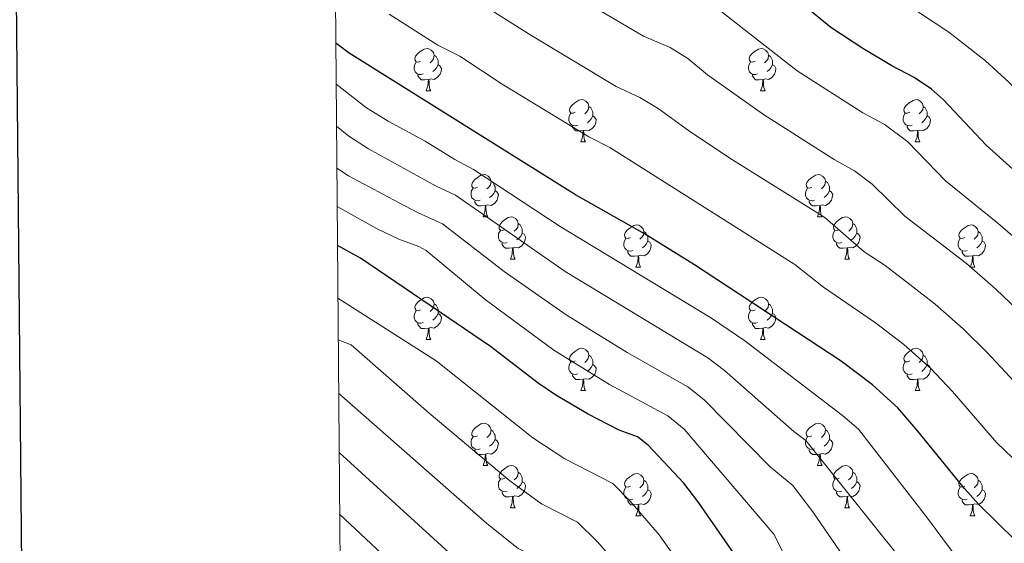
# Model space of a CAD drawing. Units: metres. Extents: x 555341 to 559821, y 4735202 to 4738209.
# Drawn here: x 556151 to 556385, y 4737654 to 4737778 of the extents above; entities that cross this region are included whole.
import ezdxf

# ---------------------------------------------------------------- set-up
doc = ezdxf.new("R2010")
doc.units = ezdxf.units.M
doc.header["$MEASUREMENT"] = 0
for name, color, linetype, lineweight in [('Level 36', 19, 'Continuous', 40), ('Level 4', 36, 'Continuous', 30), ('Level 5', 36, 'Continuous', 0), ('Level 61', 19, 'Continuous', 0), ('Level 63', 7, 'Continuous', 0)]:
    doc.layers.add(name, color=color, linetype=linetype, lineweight=lineweight)

msp = doc.modelspace()

# ---------------------------------------------------------------- linework, layer by layer
at = {"layer": 'Level 36', "color": 92, "linetype": 'Continuous', "lineweight": 0}
for points in [[(556246.14, 4737768.52, 0.01), (556245.61, 4737768.26, 0.01), (556245.08, 4737768.31, 0.01), (556244.82, 4737768.68, 0.01), (556244.76, 4737769.11, 0.01), (556244.92, 4737769.63, 0.01), (556245.4, 4737770.22, 0.01), (556246.04, 4737770.75, 0.01), (556246.94, 4737771.34, 0.01), (556247.68, 4737771.5, 0.01), (556248.11, 4737771.44, 0.01), (556248.64, 4737771.13, 0.01), (556249.17, 4737770.54, 0.01), (556249.33, 4737769.9, 0.01), (556249.22, 4737769.05, 0.01), (556248.79, 4737768.52, 0.01), (556248.37, 4737768.1, 0.01)], [(556325.47, 4737768.52, 0.01), (556324.94, 4737768.25, 0.01), (556324.41, 4737768.31, 0.01), (556324.15, 4737768.68, 0.01), (556324.09, 4737769.11, 0.01), (556324.25, 4737769.63, 0.01), (556324.73, 4737770.22, 0.01), (556325.37, 4737770.75, 0.01), (556326.27, 4737771.33, 0.01), (556327.01, 4737771.49, 0.01), (556327.43, 4737771.44, 0.01), (556327.97, 4737771.13, 0.01), (556328.49, 4737770.54, 0.01), (556328.65, 4737769.9, 0.01), (556328.55, 4737769.05, 0.01), (556328.12, 4737768.52, 0.01), (556327.7, 4737768.09, 0.01)], [(556249.33, 4737769.9, 0.01), (556249.8, 4737769.59, 0.01), (556250.12, 4737768.95, 0.01), (556250.28, 4737768.63, 0.01), (556250.28, 4737768.05, 0.01), (556250.28, 4737767.62, 0.01), (556249.91, 4737766.93, 0.01), (556249.49, 4737766.45, 0.01), (556249.01, 4737766.03, 0.01)], [(556328.65, 4737769.9, 0.01), (556329.13, 4737769.59, 0.01), (556329.45, 4737768.95, 0.01), (556329.61, 4737768.63, 0.01), (556329.61, 4737768.05, 0.01), (556329.61, 4737767.62, 0.01), (556329.23, 4737766.93, 0.01), (556328.81, 4737766.45, 0.01), (556328.33, 4737766.03, 0.01)], [(556246.73, 4737765.44, 0.01), (556246.3, 4737765.28, 0.01), (556245.72, 4737765.34, 0.01), (556245.24, 4737765.55, 0.01), (556244.82, 4737765.98, 0.01), (556244.6, 4737766.56, 0.01), (556244.6, 4737766.98, 0.01), (556244.66, 4737767.57, 0.01), (556245.08, 4737768.26, 0.01)], [(556250.28, 4737767.62, 0.01), (556250.73, 4737767.37, 0.01), (556251.08, 4737766.76, 0.01), (556250.97, 4737766.03, 0.01), (556250.76, 4737765.39, 0.01), (556250.17, 4737764.65, 0.01), (556249.38, 4737764.17, 0.01), (556248.53, 4737764.28, 0.01), (556248.1, 4737764.15, 0.01)], [(556326.05, 4737765.44, 0.01), (556325.63, 4737765.28, 0.01), (556325.05, 4737765.34, 0.01), (556324.57, 4737765.55, 0.01), (556324.15, 4737765.97, 0.01), (556323.93, 4737766.56, 0.01), (556323.93, 4737766.98, 0.01), (556323.99, 4737767.57, 0.01), (556324.41, 4737768.25, 0.01)], [(556329.61, 4737767.62, 0.01), (556330.06, 4737767.37, 0.01), (556330.41, 4737766.75, 0.01), (556330.29, 4737766.03, 0.01), (556330.09, 4737765.39, 0.01), (556329.5, 4737764.65, 0.01), (556328.71, 4737764.17, 0.01), (556327.85, 4737764.27, 0.01), (556327.43, 4737764.15, 0.01)], [(556247.99, 4737764.15, 0.01), (556247.1, 4737764.06, 0.01), (556246.25, 4737764.06, 0.01), (556245.83, 4737764.49, 0.01), (556245.51, 4737764.97, 0.01), (556245.51, 4737765.28, 0.01)], [(556327.31, 4737764.15, 0.01), (556326.43, 4737764.06, 0.01), (556325.58, 4737764.06, 0.01), (556325.15, 4737764.49, 0.01), (556324.83, 4737764.97, 0.01), (556324.83, 4737765.28, 0.01)], [(556247.44, 4737761.46, 0.01), (556247.88, 4737762.62, 0.01), (556247.99, 4737764.15, 0.01), (556248.1, 4737764.15, 0.01), (556248.13, 4737763.56, 0.01), (556248.17, 4737762.88, 0.01), (556248.24, 4737762.26, 0.01), (556248.35, 4737761.86, 0.01), (556248.57, 4737761.46, 0.01)], [(556326.77, 4737761.46, 0.01), (556327.21, 4737762.62, 0.01), (556327.31, 4737764.15, 0.01), (556327.43, 4737764.15, 0.01), (556327.46, 4737763.56, 0.01), (556327.49, 4737762.87, 0.01), (556327.57, 4737762.26, 0.01), (556327.68, 4737761.86, 0.01), (556327.89, 4737761.46, 0.01)], [(556247.44, 4737761.46, 0.01), (556248.57, 4737761.46, 0.01)], [(556326.77, 4737761.46, 0.01), (556327.89, 4737761.46, 0.01)], [(556282.83, 4737756.38, 0.01), (556282.3, 4737756.12, 0.01), (556281.77, 4737756.17, 0.01), (556281.51, 4737756.54, 0.01), (556281.45, 4737756.97, 0.01), (556281.61, 4737757.49, 0.01), (556282.09, 4737758.08, 0.01), (556282.73, 4737758.61, 0.01), (556283.63, 4737759.2, 0.01), (556284.37, 4737759.36, 0.01), (556284.8, 4737759.3, 0.01), (556285.33, 4737758.99, 0.01), (556285.86, 4737758.4, 0.01), (556286.02, 4737757.76, 0.01), (556285.91, 4737756.91, 0.01), (556285.48, 4737756.38, 0.01), (556285.06, 4737755.96, 0.01)], [(556286.02, 4737757.76, 0.01), (556286.49, 4737757.45, 0.01), (556286.81, 4737756.81, 0.01), (556286.97, 4737756.49, 0.01), (556286.97, 4737755.91, 0.01), (556286.97, 4737755.48, 0.01), (556286.6, 4737754.79, 0.01), (556286.18, 4737754.31, 0.01), (556285.7, 4737753.89, 0.01)], [(556362.16, 4737756.38, 0.01), (556361.63, 4737756.11, 0.01), (556361.1, 4737756.17, 0.01), (556360.84, 4737756.54, 0.01), (556360.78, 4737756.96, 0.01), (556360.94, 4737757.48, 0.01), (556361.42, 4737758.08, 0.01), (556362.06, 4737758.61, 0.01), (556362.96, 4737759.19, 0.01), (556363.7, 4737759.35, 0.01), (556364.13, 4737759.3, 0.01), (556364.66, 4737758.98, 0.01), (556365.19, 4737758.4, 0.01), (556365.35, 4737757.76, 0.01), (556365.24, 4737756.91, 0.01), (556364.81, 4737756.38, 0.01), (556364.39, 4737755.95, 0.01)], [(556365.35, 4737757.76, 0.01), (556365.82, 4737757.44, 0.01), (556366.14, 4737756.8, 0.01), (556366.3, 4737756.48, 0.01), (556366.3, 4737755.9, 0.01), (556366.3, 4737755.48, 0.01), (556365.93, 4737754.79, 0.01), (556365.51, 4737754.31, 0.01), (556365.03, 4737753.89, 0.01)], [(556283.42, 4737753.3, 0.01), (556282.99, 4737753.14, 0.01), (556282.41, 4737753.2, 0.01), (556281.93, 4737753.41, 0.01), (556281.51, 4737753.84, 0.01), (556281.29, 4737754.42, 0.01), (556281.29, 4737754.84, 0.01), (556281.35, 4737755.43, 0.01), (556281.77, 4737756.12, 0.01)], [(556286.97, 4737755.48, 0.01), (556287.42, 4737755.23, 0.01), (556287.77, 4737754.62, 0.01), (556287.66, 4737753.89, 0.01), (556287.45, 4737753.25, 0.01), (556286.86, 4737752.51, 0.01), (556286.07, 4737752.03, 0.01), (556285.22, 4737752.14, 0.01), (556284.79, 4737752.01, 0.01)], [(556362.75, 4737753.3, 0.01), (556362.32, 4737753.14, 0.01), (556361.74, 4737753.2, 0.01), (556361.26, 4737753.41, 0.01), (556360.84, 4737753.83, 0.01), (556360.62, 4737754.42, 0.01), (556360.62, 4737754.84, 0.01), (556360.68, 4737755.42, 0.01), (556361.1, 4737756.11, 0.01)], [(556366.3, 4737755.48, 0.01), (556366.75, 4737755.23, 0.01), (556367.1, 4737754.61, 0.01), (556366.99, 4737753.89, 0.01), (556366.78, 4737753.25, 0.01), (556366.19, 4737752.51, 0.01), (556365.4, 4737752.03, 0.01), (556364.55, 4737752.13, 0.01), (556364.12, 4737752, 0.01)], [(556284.68, 4737752.01, 0.01), (556283.79, 4737751.92, 0.01), (556282.94, 4737751.92, 0.01), (556282.52, 4737752.35, 0.01), (556282.2, 4737752.83, 0.01), (556282.2, 4737753.14, 0.01)], [(556364.01, 4737752, 0.01), (556363.12, 4737751.92, 0.01), (556362.27, 4737751.92, 0.01), (556361.85, 4737752.35, 0.01), (556361.53, 4737752.82, 0.01), (556361.53, 4737753.14, 0.01)], [(556284.13, 4737749.32, 0.01), (556284.57, 4737750.48, 0.01), (556284.68, 4737752.01, 0.01), (556284.79, 4737752.01, 0.01), (556284.82, 4737751.42, 0.01), (556284.86, 4737750.74, 0.01), (556284.93, 4737750.12, 0.01), (556285.04, 4737749.72, 0.01), (556285.26, 4737749.32, 0.01)], [(556363.46, 4737749.32, 0.01), (556363.9, 4737750.48, 0.01), (556364.01, 4737752, 0.01), (556364.12, 4737752, 0.01), (556364.15, 4737751.42, 0.01), (556364.19, 4737750.73, 0.01), (556364.26, 4737750.12, 0.01), (556364.37, 4737749.72, 0.01), (556364.59, 4737749.32, 0.01)], [(556284.13, 4737749.32, 0.01), (556285.26, 4737749.32, 0.01)], [(556363.46, 4737749.32, 0.01), (556364.59, 4737749.32, 0.01)], [(556259.64, 4737738.61, 0.01), (556259.11, 4737738.35, 0.01), (556258.58, 4737738.4, 0.01), (556258.32, 4737738.77, 0.01), (556258.26, 4737739.2, 0.01), (556258.42, 4737739.72, 0.01), (556258.91, 4737740.31, 0.01), (556259.54, 4737740.84, 0.01), (556260.44, 4737741.43, 0.01), (556261.19, 4737741.59, 0.01), (556261.61, 4737741.53, 0.01), (556262.14, 4737741.22, 0.01), (556262.67, 4737740.63, 0.01), (556262.83, 4737739.99, 0.01), (556262.72, 4737739.14, 0.01), (556262.29, 4737738.61, 0.01), (556261.87, 4737738.19, 0.01)], [(556338.97, 4737738.61, 0.01), (556338.44, 4737738.35, 0.01), (556337.91, 4737738.4, 0.01), (556337.65, 4737738.77, 0.01), (556337.59, 4737739.2, 0.01), (556337.75, 4737739.72, 0.01), (556338.23, 4737740.31, 0.01), (556338.87, 4737740.84, 0.01), (556339.77, 4737741.43, 0.01), (556340.51, 4737741.59, 0.01), (556340.94, 4737741.53, 0.01), (556341.47, 4737741.22, 0.01), (556342, 4737740.63, 0.01), (556342.16, 4737739.99, 0.01), (556342.05, 4737739.14, 0.01), (556341.62, 4737738.61, 0.01), (556341.2, 4737738.19, 0.01)], [(556262.83, 4737739.99, 0.01), (556263.31, 4737739.68, 0.01), (556263.62, 4737739.04, 0.01), (556263.78, 4737738.72, 0.01), (556263.78, 4737738.14, 0.01), (556263.78, 4737737.71, 0.01), (556263.41, 4737737.02, 0.01), (556262.99, 4737736.54, 0.01), (556262.51, 4737736.12, 0.01)], [(556342.16, 4737739.99, 0.01), (556342.63, 4737739.68, 0.01), (556342.95, 4737739.04, 0.01), (556343.11, 4737738.72, 0.01), (556343.11, 4737738.14, 0.01), (556343.11, 4737737.71, 0.01), (556342.74, 4737737.02, 0.01), (556342.32, 4737736.54, 0.01), (556341.84, 4737736.12, 0.01)], [(556260.23, 4737735.53, 0.01), (556259.8, 4737735.37, 0.01), (556259.22, 4737735.43, 0.01), (556258.74, 4737735.64, 0.01), (556258.32, 4737736.07, 0.01), (556258.1, 4737736.65, 0.01), (556258.1, 4737737.07, 0.01), (556258.16, 4737737.66, 0.01), (556258.58, 4737738.35, 0.01)], [(556263.78, 4737737.71, 0.01), (556264.23, 4737737.46, 0.01), (556264.58, 4737736.85, 0.01), (556264.47, 4737736.12, 0.01), (556264.26, 4737735.48, 0.01), (556263.67, 4737734.74, 0.01), (556262.88, 4737734.26, 0.01), (556262.03, 4737734.37, 0.01), (556261.6, 4737734.24, 0.01)], [(556339.56, 4737735.53, 0.01), (556339.13, 4737735.37, 0.01), (556338.55, 4737735.43, 0.01), (556338.07, 4737735.64, 0.01), (556337.65, 4737736.07, 0.01), (556337.43, 4737736.65, 0.01), (556337.43, 4737737.07, 0.01), (556337.49, 4737737.66, 0.01), (556337.91, 4737738.35, 0.01)], [(556343.11, 4737737.71, 0.01), (556343.56, 4737737.46, 0.01), (556343.91, 4737736.85, 0.01), (556343.8, 4737736.12, 0.01), (556343.59, 4737735.48, 0.01), (556343, 4737734.74, 0.01), (556342.21, 4737734.26, 0.01), (556341.36, 4737734.37, 0.01), (556340.93, 4737734.24, 0.01)], [(556261.49, 4737734.24, 0.01), (556260.6, 4737734.15, 0.01), (556259.75, 4737734.15, 0.01), (556259.33, 4737734.58, 0.01), (556259.01, 4737735.06, 0.01), (556259.01, 4737735.37, 0.01)], [(556260.94, 4737731.55, 0.01), (556261.38, 4737732.71, 0.01), (556261.49, 4737734.24, 0.01), (556261.6, 4737734.24, 0.01), (556261.63, 4737733.65, 0.01), (556261.67, 4737732.97, 0.01), (556261.74, 4737732.35, 0.01), (556261.85, 4737731.95, 0.01), (556262.07, 4737731.55, 0.01)], [(556340.82, 4737734.24, 0.01), (556339.93, 4737734.15, 0.01), (556339.08, 4737734.15, 0.01), (556338.66, 4737734.58, 0.01), (556338.34, 4737735.06, 0.01), (556338.34, 4737735.37, 0.01)], [(556340.27, 4737731.55, 0.01), (556340.71, 4737732.71, 0.01), (556340.82, 4737734.24, 0.01), (556340.93, 4737734.24, 0.01), (556340.96, 4737733.65, 0.01), (556341, 4737732.97, 0.01), (556341.07, 4737732.35, 0.01), (556341.18, 4737731.95, 0.01), (556341.4, 4737731.55, 0.01)], [(556260.94, 4737731.55, 0.01), (556262.07, 4737731.55, 0.01)], [(556266.12, 4737728.58, 0.01), (556265.59, 4737728.31, 0.01), (556265.06, 4737728.37, 0.01), (556264.79, 4737728.74, 0.01), (556264.74, 4737729.16, 0.01), (556264.9, 4737729.68, 0.01), (556265.38, 4737730.28, 0.01), (556266.01, 4737730.81, 0.01), (556266.91, 4737731.39, 0.01), (556267.66, 4737731.55, 0.01), (556268.08, 4737731.5, 0.01), (556268.61, 4737731.18, 0.01), (556269.14, 4737730.6, 0.01), (556269.3, 4737729.96, 0.01), (556269.19, 4737729.11, 0.01), (556268.77, 4737728.58, 0.01), (556268.35, 4737728.15, 0.01)], [(556269.3, 4737729.96, 0.01), (556269.78, 4737729.64, 0.01), (556270.09, 4737729, 0.01), (556270.25, 4737728.68, 0.01), (556270.25, 4737728.1, 0.01), (556270.25, 4737727.68, 0.01), (556269.88, 4737726.99, 0.01), (556269.46, 4737726.51, 0.01), (556268.98, 4737726.09, 0.01)], [(556295.89, 4737726.67, 0.01), (556295.36, 4737726.41, 0.01), (556294.83, 4737726.46, 0.01), (556294.57, 4737726.83, 0.01), (556294.51, 4737727.26, 0.01), (556294.67, 4737727.78, 0.01), (556295.15, 4737728.37, 0.01), (556295.79, 4737728.9, 0.01), (556296.69, 4737729.49, 0.01), (556297.43, 4737729.65, 0.01), (556297.86, 4737729.59, 0.01), (556298.39, 4737729.28, 0.01), (556298.92, 4737728.69, 0.01), (556299.08, 4737728.05, 0.01), (556298.97, 4737727.2, 0.01), (556298.54, 4737726.67, 0.01), (556298.12, 4737726.25, 0.01)], [(556340.27, 4737731.55, 0.01), (556341.4, 4737731.55, 0.01)], [(556345.45, 4737728.58, 0.01), (556344.92, 4737728.31, 0.01), (556344.39, 4737728.37, 0.01), (556344.12, 4737728.74, 0.01), (556344.07, 4737729.16, 0.01), (556344.23, 4737729.68, 0.01), (556344.71, 4737730.28, 0.01), (556345.34, 4737730.81, 0.01), (556346.24, 4737731.39, 0.01), (556346.99, 4737731.55, 0.01), (556347.41, 4737731.49, 0.01), (556347.94, 4737731.18, 0.01), (556348.47, 4737730.59, 0.01), (556348.63, 4737729.95, 0.01), (556348.52, 4737729.11, 0.01), (556348.1, 4737728.57, 0.01), (556347.68, 4737728.15, 0.01)], [(556348.63, 4737729.95, 0.01), (556349.11, 4737729.64, 0.01), (556349.42, 4737729, 0.01), (556349.58, 4737728.68, 0.01), (556349.58, 4737728.1, 0.01), (556349.58, 4737727.67, 0.01), (556349.21, 4737726.99, 0.01), (556348.79, 4737726.51, 0.01), (556348.31, 4737726.09, 0.01)], [(556375.22, 4737726.67, 0.01), (556374.69, 4737726.41, 0.01), (556374.16, 4737726.46, 0.01), (556373.89, 4737726.83, 0.01), (556373.84, 4737727.25, 0.01), (556374, 4737727.77, 0.01), (556374.48, 4737728.37, 0.01), (556375.11, 4737728.9, 0.01), (556376.01, 4737729.49, 0.01), (556376.76, 4737729.65, 0.01), (556377.18, 4737729.59, 0.01), (556377.71, 4737729.27, 0.01), (556378.24, 4737728.69, 0.01), (556378.4, 4737728.05, 0.01), (556378.29, 4737727.2, 0.01), (556377.87, 4737726.67, 0.01), (556377.45, 4737726.25, 0.01)], [(556266.7, 4737725.5, 0.01), (556266.28, 4737725.34, 0.01), (556265.69, 4737725.4, 0.01), (556265.22, 4737725.61, 0.01), (556264.79, 4737726.03, 0.01), (556264.58, 4737726.62, 0.01), (556264.58, 4737727.04, 0.01), (556264.63, 4737727.62, 0.01), (556265.06, 4737728.31, 0.01)], [(556270.25, 4737727.68, 0.01), (556270.71, 4737727.43, 0.01), (556271.05, 4737726.81, 0.01), (556270.94, 4737726.09, 0.01), (556270.73, 4737725.45, 0.01), (556270.15, 4737724.71, 0.01), (556269.35, 4737724.23, 0.01), (556268.5, 4737724.33, 0.01), (556268.07, 4737724.2, 0.01)], [(556299.08, 4737728.05, 0.01), (556299.55, 4737727.74, 0.01), (556299.87, 4737727.1, 0.01), (556300.03, 4737726.78, 0.01), (556300.03, 4737726.2, 0.01), (556300.03, 4737725.77, 0.01), (556299.66, 4737725.08, 0.01), (556299.24, 4737724.6, 0.01), (556298.76, 4737724.18, 0.01)], [(556346.03, 4737725.5, 0.01), (556345.61, 4737725.34, 0.01), (556345.02, 4737725.4, 0.01), (556344.55, 4737725.61, 0.01), (556344.12, 4737726.03, 0.01), (556343.91, 4737726.62, 0.01), (556343.91, 4737727.04, 0.01), (556343.96, 4737727.62, 0.01), (556344.39, 4737728.31, 0.01)], [(556349.58, 4737727.67, 0.01), (556350.04, 4737727.43, 0.01), (556350.38, 4737726.81, 0.01), (556350.27, 4737726.09, 0.01), (556350.06, 4737725.45, 0.01), (556349.48, 4737724.71, 0.01), (556348.68, 4737724.23, 0.01), (556347.83, 4737724.33, 0.01), (556347.4, 4737724.2, 0.01)], [(556378.4, 4737728.05, 0.01), (556378.88, 4737727.73, 0.01), (556379.19, 4737727.09, 0.01), (556379.35, 4737726.77, 0.01), (556379.35, 4737726.19, 0.01), (556379.35, 4737725.77, 0.01), (556378.98, 4737725.08, 0.01), (556378.56, 4737724.6, 0.01), (556378.08, 4737724.18, 0.01)], [(556267.96, 4737724.2, 0.01), (556267.07, 4737724.12, 0.01), (556266.23, 4737724.12, 0.01), (556265.8, 4737724.55, 0.01), (556265.48, 4737725.02, 0.01), (556265.48, 4737725.34, 0.01)], [(556296.48, 4737723.59, 0.01), (556296.05, 4737723.43, 0.01), (556295.47, 4737723.49, 0.01), (556294.99, 4737723.7, 0.01), (556294.57, 4737724.13, 0.01), (556294.35, 4737724.71, 0.01), (556294.35, 4737725.13, 0.01), (556294.41, 4737725.72, 0.01), (556294.83, 4737726.41, 0.01)], [(556300.03, 4737725.77, 0.01), (556300.48, 4737725.52, 0.01), (556300.83, 4737724.91, 0.01), (556300.72, 4737724.18, 0.01), (556300.51, 4737723.54, 0.01), (556299.92, 4737722.8, 0.01), (556299.13, 4737722.32, 0.01), (556298.28, 4737722.43, 0.01), (556297.85, 4737722.3, 0.01)], [(556347.29, 4737724.2, 0.01), (556346.4, 4737724.12, 0.01), (556345.56, 4737724.12, 0.01), (556345.13, 4737724.55, 0.01), (556344.81, 4737725.02, 0.01), (556344.81, 4737725.34, 0.01)], [(556375.8, 4737723.59, 0.01), (556375.38, 4737723.43, 0.01), (556374.79, 4737723.49, 0.01), (556374.32, 4737723.7, 0.01), (556373.89, 4737724.13, 0.01), (556373.68, 4737724.71, 0.01), (556373.68, 4737725.13, 0.01), (556373.73, 4737725.71, 0.01), (556374.16, 4737726.41, 0.01)], [(556379.35, 4737725.77, 0.01), (556379.81, 4737725.52, 0.01), (556380.15, 4737724.91, 0.01), (556380.04, 4737724.18, 0.01), (556379.83, 4737723.54, 0.01), (556379.25, 4737722.8, 0.01), (556378.45, 4737722.32, 0.01), (556377.6, 4737722.43, 0.01), (556377.17, 4737722.29, 0.01)], [(556267.42, 4737721.52, 0.01), (556267.85, 4737722.68, 0.01), (556267.96, 4737724.2, 0.01), (556268.07, 4737724.2, 0.01), (556268.11, 4737723.62, 0.01), (556268.14, 4737722.93, 0.01), (556268.21, 4737722.32, 0.01), (556268.33, 4737721.92, 0.01), (556268.54, 4737721.52, 0.01)], [(556297.74, 4737722.3, 0.01), (556296.85, 4737722.21, 0.01), (556296, 4737722.21, 0.01), (556295.58, 4737722.64, 0.01), (556295.26, 4737723.12, 0.01), (556295.26, 4737723.43, 0.01)], [(556346.75, 4737721.51, 0.01), (556347.18, 4737722.67, 0.01), (556347.29, 4737724.2, 0.01), (556347.4, 4737724.2, 0.01), (556347.44, 4737723.61, 0.01), (556347.47, 4737722.93, 0.01), (556347.54, 4737722.31, 0.01), (556347.66, 4737721.91, 0.01), (556347.87, 4737721.51, 0.01)], [(556377.06, 4737722.29, 0.01), (556376.17, 4737722.21, 0.01), (556375.33, 4737722.21, 0.01), (556374.9, 4737722.64, 0.01), (556374.58, 4737723.11, 0.01), (556374.58, 4737723.43, 0.01)], [(556267.42, 4737721.52, 0.01), (556268.54, 4737721.52, 0.01)], [(556297.19, 4737719.61, 0.01), (556297.63, 4737720.77, 0.01), (556297.74, 4737722.3, 0.01), (556297.85, 4737722.3, 0.01), (556297.88, 4737721.71, 0.01), (556297.92, 4737721.03, 0.01), (556297.99, 4737720.41, 0.01), (556298.1, 4737720.01, 0.01), (556298.32, 4737719.61, 0.01)], [(556346.75, 4737721.51, 0.01), (556347.87, 4737721.51, 0.01)], [(556376.52, 4737719.61, 0.01), (556376.95, 4737720.77, 0.01), (556377.06, 4737722.29, 0.01), (556377.17, 4737722.29, 0.01), (556377.21, 4737721.71, 0.01), (556377.24, 4737721.03, 0.01), (556377.31, 4737720.41, 0.01), (556377.43, 4737720.01, 0.01), (556377.64, 4737719.61, 0.01)], [(556297.19, 4737719.61, 0.01), (556298.32, 4737719.61, 0.01)], [(556376.52, 4737719.61, 0.01), (556377.64, 4737719.61, 0.01)], [(556246.14, 4737709.53, 0.01), (556245.61, 4737709.26, 0.01), (556245.08, 4737709.32, 0.01), (556244.82, 4737709.69, 0.01), (556244.76, 4737710.11, 0.01), (556244.92, 4737710.63, 0.01), (556245.4, 4737711.23, 0.01), (556246.04, 4737711.76, 0.01), (556246.94, 4737712.34, 0.01), (556247.68, 4737712.5, 0.01), (556248.11, 4737712.45, 0.01), (556248.64, 4737712.13, 0.01), (556249.17, 4737711.55, 0.01), (556249.33, 4737710.91, 0.01), (556249.22, 4737710.06, 0.01), (556248.79, 4737709.53, 0.01), (556248.37, 4737709.1, 0.01)], [(556249.33, 4737710.91, 0.01), (556249.8, 4737710.59, 0.01), (556250.12, 4737709.95, 0.01), (556250.28, 4737709.63, 0.01), (556250.28, 4737709.05, 0.01), (556250.28, 4737708.63, 0.01), (556249.91, 4737707.94, 0.01), (556249.49, 4737707.46, 0.01), (556249.01, 4737707.04, 0.01)], [(556325.47, 4737709.53, 0.01), (556324.94, 4737709.26, 0.01), (556324.41, 4737709.32, 0.01), (556324.14, 4737709.69, 0.01), (556324.09, 4737710.11, 0.01), (556324.25, 4737710.63, 0.01), (556324.73, 4737711.23, 0.01), (556325.36, 4737711.76, 0.01), (556326.26, 4737712.34, 0.01), (556327.01, 4737712.5, 0.01), (556327.43, 4737712.45, 0.01), (556327.96, 4737712.13, 0.01), (556328.49, 4737711.55, 0.01), (556328.65, 4737710.91, 0.01), (556328.54, 4737710.06, 0.01), (556328.12, 4737709.53, 0.01), (556327.7, 4737709.1, 0.01)], [(556328.65, 4737710.91, 0.01), (556329.13, 4737710.59, 0.01), (556329.44, 4737709.95, 0.01), (556329.6, 4737709.63, 0.01), (556329.6, 4737709.05, 0.01), (556329.6, 4737708.63, 0.01), (556329.23, 4737707.94, 0.01), (556328.81, 4737707.46, 0.01), (556328.33, 4737707.04, 0.01)], [(556246.73, 4737706.45, 0.01), (556246.3, 4737706.29, 0.01), (556245.71, 4737706.35, 0.01), (556245.24, 4737706.56, 0.01), (556244.81, 4737706.98, 0.01), (556244.6, 4737707.57, 0.01), (556244.6, 4737707.99, 0.01), (556244.66, 4737708.57, 0.01), (556245.08, 4737709.26, 0.01)], [(556250.28, 4737708.63, 0.01), (556250.73, 4737708.38, 0.01), (556251.08, 4737707.76, 0.01), (556250.97, 4737707.04, 0.01), (556250.76, 4737706.4, 0.01), (556250.17, 4737705.66, 0.01), (556249.37, 4737705.18, 0.01), (556248.53, 4737705.28, 0.01), (556248.09, 4737705.15, 0.01)], [(556326.05, 4737706.45, 0.01), (556325.63, 4737706.29, 0.01), (556325.04, 4737706.35, 0.01), (556324.57, 4737706.56, 0.01), (556324.14, 4737706.98, 0.01), (556323.93, 4737707.57, 0.01), (556323.93, 4737707.99, 0.01), (556323.98, 4737708.57, 0.01), (556324.41, 4737709.26, 0.01)], [(556329.6, 4737708.63, 0.01), (556330.06, 4737708.38, 0.01), (556330.4, 4737707.76, 0.01), (556330.29, 4737707.04, 0.01), (556330.08, 4737706.4, 0.01), (556329.5, 4737705.66, 0.01), (556328.7, 4737705.18, 0.01), (556327.85, 4737705.28, 0.01), (556327.42, 4737705.15, 0.01)], [(556247.99, 4737705.15, 0.01), (556247.09, 4737705.07, 0.01), (556246.25, 4737705.07, 0.01), (556245.83, 4737705.5, 0.01), (556245.51, 4737705.97, 0.01), (556245.51, 4737706.29, 0.01)], [(556327.31, 4737705.15, 0.01), (556326.42, 4737705.07, 0.01), (556325.58, 4737705.07, 0.01), (556325.15, 4737705.5, 0.01), (556324.83, 4737705.97, 0.01), (556324.83, 4737706.29, 0.01)], [(556247.44, 4737702.47, 0.01), (556247.87, 4737703.63, 0.01), (556247.99, 4737705.15, 0.01), (556248.09, 4737705.15, 0.01), (556248.13, 4737704.57, 0.01), (556248.17, 4737703.88, 0.01), (556248.23, 4737703.27, 0.01), (556248.35, 4737702.87, 0.01), (556248.57, 4737702.47, 0.01)], [(556326.77, 4737702.47, 0.01), (556327.2, 4737703.63, 0.01), (556327.31, 4737705.15, 0.01), (556327.42, 4737705.15, 0.01), (556327.46, 4737704.57, 0.01), (556327.49, 4737703.88, 0.01), (556327.56, 4737703.27, 0.01), (556327.68, 4737702.87, 0.01), (556327.89, 4737702.47, 0.01)], [(556247.44, 4737702.47, 0.01), (556248.57, 4737702.47, 0.01)], [(556326.77, 4737702.47, 0.01), (556327.89, 4737702.47, 0.01)], [(556282.83, 4737697.39, 0.01), (556282.3, 4737697.12, 0.01), (556281.77, 4737697.18, 0.01), (556281.51, 4737697.55, 0.01), (556281.45, 4737697.97, 0.01), (556281.61, 4737698.49, 0.01), (556282.09, 4737699.09, 0.01), (556282.73, 4737699.62, 0.01), (556283.63, 4737700.2, 0.01), (556284.37, 4737700.36, 0.01), (556284.8, 4737700.31, 0.01), (556285.33, 4737699.99, 0.01), (556285.86, 4737699.41, 0.01), (556286.02, 4737698.77, 0.01), (556285.91, 4737697.92, 0.01), (556285.48, 4737697.39, 0.01), (556285.06, 4737696.96, 0.01)], [(556362.16, 4737697.39, 0.01), (556361.63, 4737697.12, 0.01), (556361.1, 4737697.18, 0.01), (556360.83, 4737697.55, 0.01), (556360.78, 4737697.97, 0.01), (556360.94, 4737698.49, 0.01), (556361.42, 4737699.09, 0.01), (556362.05, 4737699.62, 0.01), (556362.95, 4737700.2, 0.01), (556363.7, 4737700.36, 0.01), (556364.12, 4737700.31, 0.01), (556364.65, 4737699.99, 0.01), (556365.18, 4737699.41, 0.01), (556365.34, 4737698.77, 0.01), (556365.23, 4737697.92, 0.01), (556364.81, 4737697.39, 0.01), (556364.39, 4737696.96, 0.01)], [(556283.42, 4737694.31, 0.01), (556282.99, 4737694.15, 0.01), (556282.41, 4737694.21, 0.01), (556281.93, 4737694.42, 0.01), (556281.51, 4737694.84, 0.01), (556281.29, 4737695.43, 0.01), (556281.29, 4737695.85, 0.01), (556281.35, 4737696.43, 0.01), (556281.77, 4737697.12, 0.01)], [(556286.02, 4737698.77, 0.01), (556286.49, 4737698.45, 0.01), (556286.81, 4737697.81, 0.01), (556286.97, 4737697.49, 0.01), (556286.97, 4737696.91, 0.01), (556286.97, 4737696.49, 0.01), (556286.6, 4737695.8, 0.01), (556286.18, 4737695.32, 0.01), (556285.7, 4737694.9, 0.01)], [(556362.74, 4737694.31, 0.01), (556362.32, 4737694.15, 0.01), (556361.73, 4737694.21, 0.01), (556361.26, 4737694.42, 0.01), (556360.83, 4737694.84, 0.01), (556360.62, 4737695.43, 0.01), (556360.62, 4737695.85, 0.01), (556360.67, 4737696.43, 0.01), (556361.1, 4737697.12, 0.01)], [(556365.34, 4737698.77, 0.01), (556365.82, 4737698.45, 0.01), (556366.13, 4737697.81, 0.01), (556366.29, 4737697.49, 0.01), (556366.29, 4737696.91, 0.01), (556366.29, 4737696.49, 0.01), (556365.92, 4737695.8, 0.01), (556365.5, 4737695.32, 0.01), (556365.02, 4737694.9, 0.01)], [(556286.97, 4737696.49, 0.01), (556287.42, 4737696.24, 0.01), (556287.77, 4737695.62, 0.01), (556287.66, 4737694.9, 0.01), (556287.45, 4737694.26, 0.01), (556286.86, 4737693.52, 0.01), (556286.07, 4737693.04, 0.01), (556285.22, 4737693.14, 0.01), (556284.79, 4737693.01, 0.01)], [(556366.29, 4737696.49, 0.01), (556366.75, 4737696.24, 0.01), (556367.09, 4737695.62, 0.01), (556366.98, 4737694.9, 0.01), (556366.77, 4737694.26, 0.01), (556366.19, 4737693.52, 0.01), (556365.39, 4737693.04, 0.01), (556364.54, 4737693.14, 0.01), (556364.11, 4737693.01, 0.01)], [(556284.68, 4737693.01, 0.01), (556283.79, 4737692.93, 0.01), (556282.94, 4737692.93, 0.01), (556282.52, 4737693.36, 0.01), (556282.2, 4737693.83, 0.01), (556282.2, 4737694.15, 0.01)], [(556284.13, 4737690.33, 0.01), (556284.57, 4737691.49, 0.01), (556284.68, 4737693.01, 0.01), (556284.79, 4737693.01, 0.01), (556284.82, 4737692.43, 0.01), (556284.86, 4737691.74, 0.01), (556284.93, 4737691.13, 0.01), (556285.04, 4737690.73, 0.01), (556285.26, 4737690.33, 0.01)], [(556364, 4737693.01, 0.01), (556363.11, 4737692.93, 0.01), (556362.27, 4737692.93, 0.01), (556361.84, 4737693.36, 0.01), (556361.52, 4737693.83, 0.01), (556361.52, 4737694.15, 0.01)], [(556363.46, 4737690.33, 0.01), (556363.89, 4737691.49, 0.01), (556364, 4737693.01, 0.01), (556364.11, 4737693.01, 0.01), (556364.15, 4737692.43, 0.01), (556364.18, 4737691.74, 0.01), (556364.25, 4737691.13, 0.01), (556364.37, 4737690.73, 0.01), (556364.58, 4737690.33, 0.01)], [(556284.13, 4737690.33, 0.01), (556285.26, 4737690.33, 0.01)], [(556363.46, 4737690.33, 0.01), (556364.58, 4737690.33, 0.01)], [(556259.64, 4737679.62, 0.01), (556259.11, 4737679.35, 0.01), (556258.58, 4737679.41, 0.01), (556258.32, 4737679.78, 0.01), (556258.26, 4737680.21, 0.01), (556258.42, 4737680.73, 0.01), (556258.9, 4737681.32, 0.01), (556259.54, 4737681.85, 0.01), (556260.44, 4737682.43, 0.01), (556261.18, 4737682.59, 0.01), (556261.61, 4737682.54, 0.01), (556262.14, 4737682.23, 0.01), (556262.67, 4737681.64, 0.01), (556262.83, 4737681, 0.01), (556262.72, 4737680.15, 0.01), (556262.29, 4737679.62, 0.01), (556261.87, 4737679.19, 0.01)], [(556262.83, 4737681, 0.01), (556263.3, 4737680.69, 0.01), (556263.62, 4737680.05, 0.01), (556263.78, 4737679.73, 0.01), (556263.78, 4737679.15, 0.01), (556263.78, 4737678.72, 0.01), (556263.41, 4737678.03, 0.01), (556262.99, 4737677.55, 0.01), (556262.51, 4737677.13, 0.01)], [(556338.97, 4737679.62, 0.01), (556338.44, 4737679.35, 0.01), (556337.91, 4737679.41, 0.01), (556337.65, 4737679.78, 0.01), (556337.59, 4737680.2, 0.01), (556337.75, 4737680.72, 0.01), (556338.23, 4737681.32, 0.01), (556338.87, 4737681.85, 0.01), (556339.77, 4737682.43, 0.01), (556340.51, 4737682.59, 0.01), (556340.94, 4737682.54, 0.01), (556341.47, 4737682.22, 0.01), (556342, 4737681.64, 0.01), (556342.16, 4737681, 0.01), (556342.05, 4737680.15, 0.01), (556341.62, 4737679.62, 0.01), (556341.2, 4737679.19, 0.01)], [(556342.16, 4737681, 0.01), (556342.63, 4737680.68, 0.01), (556342.95, 4737680.04, 0.01), (556343.11, 4737679.72, 0.01), (556343.11, 4737679.14, 0.01), (556343.11, 4737678.72, 0.01), (556342.74, 4737678.03, 0.01), (556342.32, 4737677.55, 0.01), (556341.84, 4737677.13, 0.01)], [(556260.23, 4737676.54, 0.01), (556259.8, 4737676.38, 0.01), (556259.22, 4737676.44, 0.01), (556258.74, 4737676.65, 0.01), (556258.32, 4737677.07, 0.01), (556258.1, 4737677.66, 0.01), (556258.1, 4737678.08, 0.01), (556258.16, 4737678.67, 0.01), (556258.58, 4737679.35, 0.01)], [(556263.78, 4737678.72, 0.01), (556264.23, 4737678.47, 0.01), (556264.58, 4737677.85, 0.01), (556264.47, 4737677.13, 0.01), (556264.26, 4737676.49, 0.01), (556263.67, 4737675.75, 0.01), (556262.88, 4737675.27, 0.01), (556262.03, 4737675.37, 0.01), (556261.6, 4737675.25, 0.01)], [(556339.56, 4737676.54, 0.01), (556339.13, 4737676.38, 0.01), (556338.55, 4737676.44, 0.01), (556338.07, 4737676.65, 0.01), (556337.65, 4737677.07, 0.01), (556337.43, 4737677.66, 0.01), (556337.43, 4737678.08, 0.01), (556337.49, 4737678.66, 0.01), (556337.91, 4737679.35, 0.01)], [(556343.11, 4737678.72, 0.01), (556343.56, 4737678.47, 0.01), (556343.91, 4737677.85, 0.01), (556343.8, 4737677.13, 0.01), (556343.59, 4737676.49, 0.01), (556343, 4737675.75, 0.01), (556342.21, 4737675.27, 0.01), (556341.36, 4737675.37, 0.01), (556340.93, 4737675.24, 0.01)], [(556261.49, 4737675.25, 0.01), (556260.6, 4737675.16, 0.01), (556259.75, 4737675.16, 0.01), (556259.33, 4737675.59, 0.01), (556259.01, 4737676.07, 0.01), (556259.01, 4737676.38, 0.01)], [(556340.82, 4737675.24, 0.01), (556339.93, 4737675.16, 0.01), (556339.08, 4737675.16, 0.01), (556338.66, 4737675.59, 0.01), (556338.34, 4737676.06, 0.01), (556338.34, 4737676.38, 0.01)], [(556260.94, 4737672.56, 0.01), (556261.38, 4737673.72, 0.01), (556261.49, 4737675.25, 0.01), (556261.6, 4737675.25, 0.01), (556261.63, 4737674.66, 0.01), (556261.67, 4737673.97, 0.01), (556261.74, 4737673.36, 0.01), (556261.85, 4737672.96, 0.01), (556262.07, 4737672.56, 0.01)], [(556340.27, 4737672.56, 0.01), (556340.71, 4737673.72, 0.01), (556340.82, 4737675.24, 0.01), (556340.93, 4737675.24, 0.01), (556340.96, 4737674.66, 0.01), (556341, 4737673.97, 0.01), (556341.07, 4737673.36, 0.01), (556341.18, 4737672.96, 0.01), (556341.4, 4737672.56, 0.01)], [(556260.94, 4737672.56, 0.01), (556262.07, 4737672.56, 0.01)], [(556266.12, 4737669.59, 0.01), (556265.59, 4737669.32, 0.01), (556265.06, 4737669.37, 0.01), (556264.79, 4737669.75, 0.01), (556264.74, 4737670.17, 0.01), (556264.9, 4737670.69, 0.01), (556265.38, 4737671.29, 0.01), (556266.01, 4737671.81, 0.01), (556266.91, 4737672.4, 0.01), (556267.66, 4737672.56, 0.01), (556268.08, 4737672.51, 0.01), (556268.61, 4737672.19, 0.01), (556269.14, 4737671.61, 0.01), (556269.3, 4737670.97, 0.01), (556269.19, 4737670.11, 0.01), (556268.77, 4737669.59, 0.01), (556268.35, 4737669.16, 0.01)], [(556269.3, 4737670.97, 0.01), (556269.78, 4737670.65, 0.01), (556270.09, 4737670.01, 0.01), (556270.25, 4737669.69, 0.01), (556270.25, 4737669.11, 0.01), (556270.25, 4737668.69, 0.01), (556269.88, 4737667.99, 0.01), (556269.46, 4737667.51, 0.01), (556268.98, 4737667.09, 0.01)], [(556340.27, 4737672.56, 0.01), (556341.4, 4737672.56, 0.01)], [(556345.45, 4737669.58, 0.01), (556344.91, 4737669.32, 0.01), (556344.39, 4737669.37, 0.01), (556344.12, 4737669.74, 0.01), (556344.07, 4737670.17, 0.01), (556344.23, 4737670.69, 0.01), (556344.71, 4737671.28, 0.01), (556345.34, 4737671.81, 0.01), (556346.24, 4737672.4, 0.01), (556346.99, 4737672.56, 0.01), (556347.41, 4737672.5, 0.01), (556347.94, 4737672.19, 0.01), (556348.47, 4737671.6, 0.01), (556348.63, 4737670.96, 0.01), (556348.52, 4737670.11, 0.01), (556348.09, 4737669.58, 0.01), (556347.67, 4737669.16, 0.01)], [(556348.63, 4737670.96, 0.01), (556349.11, 4737670.65, 0.01), (556349.42, 4737670.01, 0.01), (556349.58, 4737669.69, 0.01), (556349.58, 4737669.11, 0.01), (556349.58, 4737668.68, 0.01), (556349.21, 4737667.99, 0.01), (556348.79, 4737667.51, 0.01), (556348.31, 4737667.09, 0.01)], [(556266.7, 4737666.51, 0.01), (556266.28, 4737666.35, 0.01), (556265.69, 4737666.41, 0.01), (556265.22, 4737666.61, 0.01), (556264.79, 4737667.04, 0.01), (556264.58, 4737667.63, 0.01), (556264.58, 4737668.05, 0.01), (556264.63, 4737668.63, 0.01), (556265.06, 4737669.32, 0.01)], [(556270.25, 4737668.69, 0.01), (556270.71, 4737668.43, 0.01), (556271.05, 4737667.82, 0.01), (556270.94, 4737667.09, 0.01), (556270.73, 4737666.45, 0.01), (556270.15, 4737665.71, 0.01), (556269.35, 4737665.23, 0.01), (556268.5, 4737665.34, 0.01), (556268.07, 4737665.21, 0.01)], [(556295.89, 4737667.68, 0.01), (556295.36, 4737667.41, 0.01), (556294.83, 4737667.47, 0.01), (556294.57, 4737667.84, 0.01), (556294.51, 4737668.26, 0.01), (556294.67, 4737668.78, 0.01), (556295.15, 4737669.38, 0.01), (556295.79, 4737669.91, 0.01), (556296.69, 4737670.49, 0.01), (556297.43, 4737670.65, 0.01), (556297.85, 4737670.6, 0.01), (556298.39, 4737670.28, 0.01), (556298.91, 4737669.7, 0.01), (556299.07, 4737669.06, 0.01), (556298.97, 4737668.21, 0.01), (556298.54, 4737667.68, 0.01), (556298.12, 4737667.25, 0.01)], [(556299.07, 4737669.06, 0.01), (556299.55, 4737668.74, 0.01), (556299.87, 4737668.1, 0.01), (556300.03, 4737667.78, 0.01), (556300.03, 4737667.2, 0.01), (556300.03, 4737666.78, 0.01), (556299.65, 4737666.09, 0.01), (556299.23, 4737665.61, 0.01), (556298.75, 4737665.19, 0.01)], [(556346.03, 4737666.5, 0.01), (556345.61, 4737666.34, 0.01), (556345.02, 4737666.4, 0.01), (556344.55, 4737666.61, 0.01), (556344.12, 4737667.04, 0.01), (556343.91, 4737667.62, 0.01), (556343.91, 4737668.04, 0.01), (556343.96, 4737668.63, 0.01), (556344.39, 4737669.32, 0.01)], [(556349.58, 4737668.68, 0.01), (556350.03, 4737668.43, 0.01), (556350.38, 4737667.82, 0.01), (556350.27, 4737667.09, 0.01), (556350.06, 4737666.45, 0.01), (556349.47, 4737665.71, 0.01), (556348.68, 4737665.23, 0.01), (556347.83, 4737665.34, 0.01), (556347.4, 4737665.21, 0.01)], [(556375.22, 4737667.68, 0.01), (556374.69, 4737667.41, 0.01), (556374.16, 4737667.47, 0.01), (556373.89, 4737667.84, 0.01), (556373.84, 4737668.26, 0.01), (556374, 4737668.78, 0.01), (556374.48, 4737669.38, 0.01), (556375.11, 4737669.91, 0.01), (556376.01, 4737670.49, 0.01), (556376.76, 4737670.65, 0.01), (556377.18, 4737670.6, 0.01), (556377.71, 4737670.28, 0.01), (556378.24, 4737669.7, 0.01), (556378.4, 4737669.06, 0.01), (556378.29, 4737668.21, 0.01), (556377.87, 4737667.68, 0.01), (556377.45, 4737667.25, 0.01)], [(556378.4, 4737669.06, 0.01), (556378.88, 4737668.74, 0.01), (556379.19, 4737668.1, 0.01), (556379.35, 4737667.78, 0.01), (556379.35, 4737667.2, 0.01), (556379.35, 4737666.78, 0.01), (556378.98, 4737666.09, 0.01), (556378.56, 4737665.61, 0.01), (556378.08, 4737665.19, 0.01)], [(556267.96, 4737665.21, 0.01), (556267.07, 4737665.13, 0.01), (556266.23, 4737665.13, 0.01), (556265.8, 4737665.55, 0.01), (556265.48, 4737666.03, 0.01), (556265.48, 4737666.35, 0.01)], [(556296.47, 4737664.6, 0.01), (556296.05, 4737664.44, 0.01), (556295.47, 4737664.5, 0.01), (556294.99, 4737664.71, 0.01), (556294.57, 4737665.13, 0.01), (556294.35, 4737665.72, 0.01), (556294.35, 4737666.14, 0.01), (556294.41, 4737666.72, 0.01), (556294.83, 4737667.41, 0.01)], [(556300.03, 4737666.78, 0.01), (556300.48, 4737666.53, 0.01), (556300.83, 4737665.91, 0.01), (556300.71, 4737665.19, 0.01), (556300.51, 4737664.55, 0.01), (556299.92, 4737663.81, 0.01), (556299.13, 4737663.33, 0.01), (556298.27, 4737663.43, 0.01), (556297.85, 4737663.3, 0.01)], [(556347.29, 4737665.21, 0.01), (556346.4, 4737665.12, 0.01), (556345.55, 4737665.12, 0.01), (556345.13, 4737665.55, 0.01), (556344.81, 4737666.03, 0.01), (556344.81, 4737666.34, 0.01)], [(556375.8, 4737664.6, 0.01), (556375.38, 4737664.44, 0.01), (556374.79, 4737664.5, 0.01), (556374.32, 4737664.71, 0.01), (556373.89, 4737665.13, 0.01), (556373.68, 4737665.72, 0.01), (556373.68, 4737666.14, 0.01), (556373.73, 4737666.72, 0.01), (556374.16, 4737667.41, 0.01)], [(556379.35, 4737666.78, 0.01), (556379.81, 4737666.53, 0.01), (556380.15, 4737665.91, 0.01), (556380.04, 4737665.19, 0.01), (556379.83, 4737664.55, 0.01), (556379.25, 4737663.81, 0.01), (556378.45, 4737663.33, 0.01), (556377.6, 4737663.43, 0.01), (556377.17, 4737663.3, 0.01)], [(556267.42, 4737662.53, 0.01), (556267.85, 4737663.69, 0.01), (556267.96, 4737665.21, 0.01), (556268.07, 4737665.21, 0.01), (556268.11, 4737664.63, 0.01), (556268.14, 4737663.94, 0.01), (556268.21, 4737663.33, 0.01), (556268.33, 4737662.93, 0.01), (556268.54, 4737662.53, 0.01)], [(556297.73, 4737663.3, 0.01), (556296.85, 4737663.22, 0.01), (556296, 4737663.22, 0.01), (556295.57, 4737663.65, 0.01), (556295.25, 4737664.12, 0.01), (556295.25, 4737664.44, 0.01)], [(556346.75, 4737662.52, 0.01), (556347.18, 4737663.68, 0.01), (556347.29, 4737665.21, 0.01), (556347.4, 4737665.21, 0.01), (556347.43, 4737664.62, 0.01), (556347.47, 4737663.94, 0.01), (556347.54, 4737663.32, 0.01), (556347.65, 4737662.92, 0.01), (556347.87, 4737662.52, 0.01)], [(556377.06, 4737663.3, 0.01), (556376.17, 4737663.22, 0.01), (556375.33, 4737663.22, 0.01), (556374.9, 4737663.65, 0.01), (556374.58, 4737664.12, 0.01), (556374.58, 4737664.44, 0.01)], [(556267.42, 4737662.53, 0.01), (556268.54, 4737662.53, 0.01)], [(556297.19, 4737660.62, 0.01), (556297.63, 4737661.78, 0.01), (556297.73, 4737663.3, 0.01), (556297.85, 4737663.3, 0.01), (556297.88, 4737662.72, 0.01), (556297.91, 4737662.03, 0.01), (556297.99, 4737661.42, 0.01), (556298.1, 4737661.02, 0.01), (556298.31, 4737660.62, 0.01)], [(556346.75, 4737662.52, 0.01), (556347.87, 4737662.52, 0.01)], [(556376.52, 4737660.62, 0.01), (556376.95, 4737661.78, 0.01), (556377.06, 4737663.3, 0.01), (556377.17, 4737663.3, 0.01), (556377.21, 4737662.72, 0.01), (556377.24, 4737662.03, 0.01), (556377.31, 4737661.42, 0.01), (556377.43, 4737661.02, 0.01), (556377.64, 4737660.62, 0.01)], [(556297.19, 4737660.62, 0.01), (556298.31, 4737660.62, 0.01)], [(556376.52, 4737660.62, 0.01), (556377.64, 4737660.62, 0.01)]]:
    msp.add_polyline3d(points, dxfattribs=at)
at = {"layer": 'Level 4', "color": 36, "linetype": 'Continuous', "lineweight": 30}
for points in [[(556386.64, 4737742.86, 850.01), (556380.32, 4737748.54, 850.01), (556370.16, 4737759.34, 850.01), (556367.33, 4737761.8, 850.01), (556363.2, 4737764.62, 850.01), (556357.88, 4737767.34, 850.01), (556351, 4737771.5, 850.01), (556343.48, 4737776.46, 850.01), (556323.77, 4737792.65, 850.01)], [(556387.36, 4737654.7, 875.01), (556378.49, 4737663.38, 875.01), (556375.16, 4737667.1, 875.01), (556364.12, 4737680.74, 875.01), (556359.31, 4737686.22, 875.01), (556353.32, 4737691.69, 875.01), (556345.92, 4737697.31, 875.01), (556311.14, 4737720.18, 875.01), (556299.24, 4737727.5, 875.01), (556282.87, 4737736.75, 875.01), (556229.21, 4737770.41, 875.01), (556226.02, 4737772.79, 875.01)], [(556388.95, 4737537.98, 900.01), (556380.49, 4737547.14, 900.01), (556375.17, 4737553.53, 900.01), (556364.75, 4737569.02, 900.01), (556359.59, 4737576.14, 900.01), (556342.63, 4737610.21, 900.01), (556333.95, 4737625.66, 900.01), (556329.23, 4737636.3, 900.01), (556322.5, 4737648.74, 900.01), (556312.16, 4737663.74, 900.01), (556308.6, 4737668.38, 900.01), (556300.08, 4737677.42, 900.01), (556297.56, 4737679.34, 900.01), (556293.21, 4737680.98, 900.01), (556285.86, 4737684.71, 900.01), (556278.17, 4737689.25, 900.01), (556274.04, 4737692.06, 900.01), (556262.69, 4737700.78, 900.01), (556231.91, 4737721.76, 900.01), (556226.41, 4737724.74, 900.01)], [(556401.25, 4737481.71, 925.01), (556396.95, 4737485.66, 925.01), (556368.56, 4737514.38, 925.01), (556340.75, 4737541.09, 925.01), (556330.42, 4737551.97, 925.01), (556325.38, 4737557.92, 925.01), (556311.37, 4737578.66, 925.01), (556308.35, 4737582.65, 925.01), (556297.92, 4737594.8, 925.01), (556291.02, 4737602.04, 925.01), (556258.24, 4737631.68, 925.01), (556226.93, 4737661.05, 925.01)]]:
    msp.add_polyline3d(points, dxfattribs=at)
at = {"layer": 'Level 5', "color": 36, "linetype": 'Continuous', "lineweight": 0}
for points in [[(556443.9, 4737612.87, 865.01), (556440.19, 4737622.44, 865.01), (556435.46, 4737628.3, 865.01), (556427.44, 4737636.4, 865.01), (556413.63, 4737655.77, 865.01), (556402.25, 4737674.63, 865.01), (556390.31, 4737688.87, 865.01), (556380.47, 4737699.43, 865.01), (556374.84, 4737705.02, 865.01), (556368.18, 4737710.87, 865.01), (556362.21, 4737715.53, 865.01), (556356.36, 4737719.99, 865.01), (556351.34, 4737723.28, 865.01), (556341.99, 4737731.37, 865.01), (556319.49, 4737745.51, 865.01), (556309.7, 4737752.01, 865.01), (556302.45, 4737757.29, 865.01), (556298.17, 4737759.88, 865.01), (556292.5, 4737762.51, 865.01), (556272.27, 4737774.63, 865.01), (556250.26, 4737788.55, 865.01), (556244.69, 4737791.49, 865.01), (556236.69, 4737796.5, 865.01), (556225.77, 4737803.91, 865.01)], [(556397.89, 4737699.76, 860.01), (556382.6, 4737714.42, 860.01), (556375.61, 4737720.47, 860.01), (556361, 4737731.7, 860.01), (556353.23, 4737739.28, 860.01), (556349.06, 4737742.45, 860.01), (556344.2, 4737745.18, 860.01), (556327.49, 4737755.83, 860.01), (556314.19, 4737765.27, 860.01), (556309.56, 4737769.08, 860.01), (556305.31, 4737771.73, 860.01), (556298.99, 4737774.44, 860.01), (556279.06, 4737786.23, 860.01)], [(556405.47, 4737710.64, 855.01), (556383.04, 4737730.06, 855.01), (556370.66, 4737740.12, 855.01), (556361.7, 4737749.31, 855.01), (556356.13, 4737753.54, 855.01), (556351.04, 4737756.26, 855.01), (556335.48, 4737766.15, 855.01), (556316.67, 4737780.86, 855.01)], [(556497.76, 4737676.79, 845.01), (556494.04, 4737680.14, 845.01), (556483.64, 4737687.9, 845.01), (556462.84, 4737701.34, 845.01), (556455.48, 4737705.18, 845.01), (556440.53, 4737714.28, 845.01), (556426.38, 4737724.42, 845.01), (556421.34, 4737728.46, 845.01), (556410.84, 4737739.18, 845.01), (556403.72, 4737745.1, 845.01), (556396.03, 4737752.65, 845.01), (556385.68, 4737763.5, 845.01), (556380.15, 4737768.57, 845.01), (556371.4, 4737775.34, 845.01), (556361.2, 4737782.05, 845.01)], [(556392.4, 4737668.74, 870.01), (556382.73, 4737677.99, 870.01), (556372.3, 4737690.08, 870.01), (556367.07, 4737695.62, 870.01), (556360.75, 4737701.28, 870.01), (556354.06, 4737706.42, 870.01), (556341.69, 4737714.87, 870.01), (556334.92, 4737720.28, 870.01), (556291.03, 4737748.03, 870.01), (556286.02, 4737750.57, 870.01), (556265.47, 4737763.02, 870.01), (556255.44, 4737769.7, 870.01), (556250.25, 4737772.27, 870.01), (556238.71, 4737779.63, 870.01)], [(556386.49, 4737604.27, 880.01), (556381.09, 4737620.37, 880.01), (556380.9, 4737640.45, 880.01), (556366.38, 4737660.03, 880.01), (556349.98, 4737681.15, 880.01), (556346.23, 4737684.45, 880.01), (556323.02, 4737702.13, 880.01), (556315.15, 4737707.52, 880.01), (556279.23, 4737729.29, 880.01), (556258.66, 4737742.76, 880.01), (556254.26, 4737745.13, 880.01), (556247.24, 4737749.54, 880.01), (556238.4, 4737754.21, 880.01), (556233.33, 4737757.43, 880.01), (556226.1, 4737763.04, 880.01)], [(556280.42, 4737718.6, 885.01), (556254.37, 4737736.7, 885.01), (556249.84, 4737738.84, 885.01), (556233.8, 4737747.71, 885.01), (556229.07, 4737750.71, 885.01), (556226.18, 4737753.04, 885.01)], [(556388.15, 4737565.49, 890.01), (556377.85, 4737581.16, 890.01), (556373, 4737589.72, 890.01), (556365.9, 4737605.1, 890.01), (556356.3, 4737636.61, 890.01), (556339.15, 4737661.54, 890.01), (556334.42, 4737667.79, 890.01), (556329.07, 4737672.23, 890.01), (556313.43, 4737688.11, 890.01), (556309.51, 4737691.23, 890.01), (556295.15, 4737699.38, 890.01), (556280.66, 4737708.27, 890.01), (556265.94, 4737718.61, 890.01), (556251.31, 4737729.88, 890.01), (556245.42, 4737732.55, 890.01), (556239.69, 4737735.59, 890.01), (556229.02, 4737741.31, 890.01), (556226.26, 4737743.07, 890.01)], [(556478.85, 4737480.07, 895.01), (556465.94, 4737488.93, 895.01), (556450.68, 4737497.98, 895.01), (556425.36, 4737515.87, 895.01), (556418.29, 4737521.41, 895.01), (556393.86, 4737545.54, 895.01), (556384.73, 4737555.57, 895.01), (556381.66, 4737559.51, 895.01), (556366.67, 4737582.03, 895.01), (556354.67, 4737607.29, 895.01), (556329.94, 4737656.27, 895.01), (556308.67, 4737681.17, 895.01), (556304.79, 4737684.33, 895.01), (556290.92, 4737691.81, 895.01), (556277.75, 4737699.9, 895.01), (556261.41, 4737711.93, 895.01), (556247.43, 4737723.57, 895.01), (556245.74, 4737724.55, 895.01), (556241, 4737726.25, 895.01), (556235.8, 4737728.67, 895.01), (556226.34, 4737734.01, 895.01)], [(556517.93, 4737480.89, 885.01), (556491.63, 4737493.92, 885.01), (556460.84, 4737512.41, 885.01), (556453.76, 4737518.56, 885.01), (556430.76, 4737535.62, 885.01), (556420.03, 4737545.12, 885.01), (556403.63, 4737560.68, 885.01), (556395.62, 4737570.28, 885.01), (556390.06, 4737578.3, 885.01), (556383.09, 4737590.09, 885.01), (556377.24, 4737602.41, 885.01), (556375.3, 4737607.02, 885.01), (556374.04, 4737611.27, 885.01), (556369.21, 4737635.78, 885.01), (556360.5, 4737649.78, 885.01), (556337.49, 4737678.46, 885.01), (556334.68, 4737680.59, 885.01), (556318.21, 4737695.1, 885.01), (556314.23, 4737698.13, 885.01), (556280.42, 4737718.6, 885.01)], [(556457.55, 4737475.53, 905.01), (556436.62, 4737488.39, 905.01), (556429.86, 4737492.87, 905.01), (556412.04, 4737505.95, 905.01), (556407.63, 4737510, 905.01), (556375.22, 4737543.36, 905.01), (556370.24, 4737549.17, 905.01), (556355.39, 4737569.41, 905.01), (556352.19, 4737573.33, 905.01), (556334.47, 4737606.22, 905.01), (556325.37, 4737620.94, 905.01), (556315.14, 4737638.56, 905.01), (556302.73, 4737656.1, 905.01), (556295.81, 4737664.13, 905.01), (556291.71, 4737668.27, 905.01), (556280.34, 4737674.11, 905.01), (556272.72, 4737679.1, 905.01), (556249.86, 4737697.38, 905.01), (556226.51, 4737712.28, 905.01)], [(556453.31, 4737469.87, 910.01), (556425.89, 4737487.6, 910.01), (556408.27, 4737500.88, 910.01), (556403.2, 4737505.7, 910.01), (556369.95, 4737539.58, 910.01), (556359.65, 4737551.74, 910.01), (556350.51, 4737563.62, 910.01), (556345.91, 4737568.85, 910.01), (556334.14, 4737589.53, 910.01), (556322.48, 4737608.09, 910.01), (556312.2, 4737622.54, 910.01), (556305.4, 4737632.79, 910.01), (556293.31, 4737648.45, 910.01), (556288.12, 4737654.47, 910.01), (556283.34, 4737659.12, 910.01), (556274.81, 4737663.5, 910.01), (556267.28, 4737668.96, 910.01), (556248.13, 4737684.94, 910.01), (556229.66, 4737701.2, 910.01), (556226.59, 4737702.39, 910.01)], [(556274.97, 4737649.97, 915.01), (556269.29, 4737652.89, 915.01), (556261.83, 4737658.81, 915.01), (556226.7, 4737689.67, 915.01)], [(556417.95, 4737477.06, 920.01), (556404.97, 4737486.99, 920.01), (556400.72, 4737490.73, 920.01), (556373.33, 4737518.38, 920.01), (556359.41, 4737532.01, 920.01), (556348.91, 4737542.86, 920.01), (556332.22, 4737561.56, 920.01), (556318.96, 4737582.28, 920.01), (556306.11, 4737599.23, 920.01), (556299.6, 4737606.76, 920.01), (556274.47, 4737633.16, 920.01), (556266.6, 4737640.83, 920.01), (556256.39, 4737648.66, 920.01), (556226.81, 4737675.66, 920.01)]]:
    msp.add_polyline3d(points, dxfattribs=at)
at = {"layer": 'Level 61', "color": 19, "linetype": 'Continuous', "lineweight": 0}
msp.add_polyline3d([(556243.72, 4735601.59, 0.01), (556224.86, 4737914.97, 0.01), (559632.67, 4737943.44, 0.01), (559652.69, 4735630.06, 0.01), (556243.72, 4735601.59, 0.01)], close=True, dxfattribs=at)
at = {"layer": 'Level 63', "linetype": 'Continuous', "lineweight": 30}
msp.add_polyline3d([(556148.51, 4737966.37, 0.01), (556170.69, 4735551.48, 0.01), (559725.57, 4735584.16, 0.01), (559703.42, 4737996.06, 0.01), (556148.51, 4737966.37, 0.01)], dxfattribs=at)

doc.saveas('drawing.dxf')
